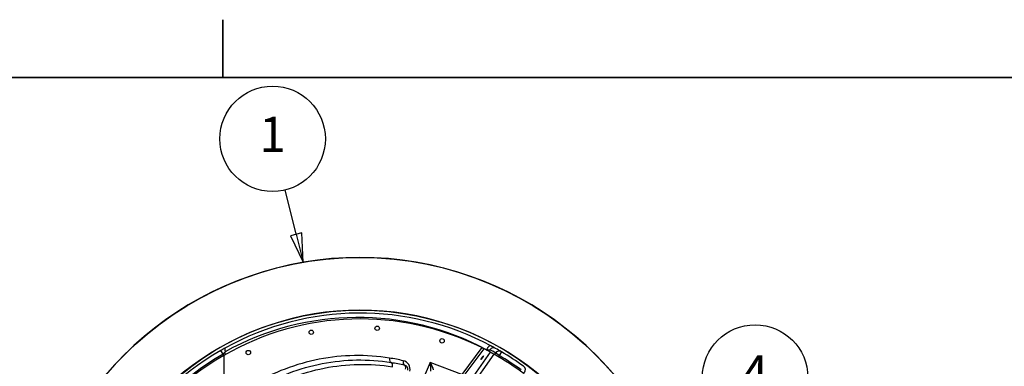
# Model space of a CAD drawing. Units: inches. Extents: x 10 to 840, y 10 to 540.
# Drawn here: x 120 to 288, y 481 to 540 of the extents above; entities that cross this region are included whole.
import ezdxf

# ---------------------------------------------------------------- set-up
doc = ezdxf.new("R2010")
doc.units = ezdxf.units.IN
doc.header["$LTSCALE"] = 50
doc.header["$MEASUREMENT"] = 0
for name, color, linetype, lineweight in [('Border (Hydro)', 7, 'Continuous', 35), ('Symbol (Hydro)', 7, 'Continuous', 25), ('Visible (Hydro)', 7, 'Continuous', 25), ('Visible Narrow (Hydro)', 7, 'Continuous', 25)]:
    doc.layers.add(name, color=color, linetype=linetype, lineweight=lineweight)
doc.styles.add('Note Text (Hydro)', font='arial.ttf')

# ---------------------------------------------------------------- blocks, each defined once
blk = doc.blocks.new('Borders Hydro')
at = {"layer": 'Border (Hydro)'}
for p, q in [((3.0958, 10.8031), (3.0958, 10.6063)), ((0.3937, 10.6063), (16.6063, 10.6063))]:
    blk.add_line(p, q, dxfattribs=at)
blk = doc.blocks.new('Balloon2')
at = {"layer": 'Symbol (Hydro)'}
for p, q in [((4.8416, 9.2261), (4.8776, 9.4057)), ((4.8223, 9.23), (4.8223, 9.1296)), ((4.8609, 9.2222), (4.8223, 9.23)), ((4.8416, 9.2261), (4.8223, 9.1296)), ((4.8223, 9.1296), (4.8609, 9.2222))]:
    blk.add_line(p, q, dxfattribs=at)
at = {"layer": 'Symbol (Hydro)', "flags": 128}
blk.add_lwpolyline([(4.8223, 9.23), (4.8223, 9.1296), (4.8609, 9.2222), (4.8223, 9.23)], dxfattribs=at)
at = {"layer": 'Symbol (Hydro)'}
blk.add_circle((4.9129, 9.5819), 0.18, dxfattribs=at)
blk.add_solid([(4.8223, 9.23), (4.8223, 9.1296), (4.8609, 9.2222), (4.8223, 9.23)], dxfattribs=at)
at = {"layer": 'Symbol (Hydro)', "insert": (4.9129, 9.5819), "char_height": 0.12, "attachment_point": 5, "style": 'Note Text (Hydro)'}
blk.add_mtext('4', dxfattribs=at)
blk = doc.blocks.new('Balloon3')
at = {"layer": 'Symbol (Hydro)'}
for p, q in [((3.3461, 10.0705), (3.3088, 10.2222)), ((3.3652, 10.0752), (3.327, 10.0658)), ((3.327, 10.0658), (3.3696, 9.9749)), ((3.3461, 10.0705), (3.3696, 9.9749)), ((3.3696, 9.9749), (3.3652, 10.0752))]:
    blk.add_line(p, q, dxfattribs=at)
at = {"layer": 'Symbol (Hydro)', "flags": 128}
blk.add_lwpolyline([(3.327, 10.0658), (3.3696, 9.9749), (3.3652, 10.0752), (3.327, 10.0658)], dxfattribs=at)
at = {"layer": 'Symbol (Hydro)'}
blk.add_circle((3.2659, 10.3964), 0.18, dxfattribs=at)
blk.add_solid([(3.327, 10.0658), (3.3696, 9.9749), (3.3652, 10.0752), (3.327, 10.0658)], dxfattribs=at)
at = {"layer": 'Symbol (Hydro)', "insert": (3.2659, 10.3964), "char_height": 0.12, "attachment_point": 5, "style": 'Note Text (Hydro)'}
blk.add_mtext('1', dxfattribs=at)

msp = doc.modelspace()

# ---------------------------------------------------------------- linework, layer by layer
at = {"layer": 'Visible (Hydro)'}
for p, q in [((154.94, 482.841), (154.94, 475.98)), ((190.28, 481.038), (190.28, 481.038))]:
    msp.add_line(p, q, dxfattribs=at)
for centre, radius in [((178.206, 442.58), 57), ((178.206, 442.58), 48), ((181.143, 487.486), 0.375), ((169.883, 486.806), 0.375), ((192.218, 485.345), 0.375), ((159.146, 483.346), 0.375)]:
    msp.add_circle(centre, radius, dxfattribs=at)
for centre, radius, start, end in [((178.206, 442.58), 57, 14.11445, 165.88555), ((178.206, 442.58), 48, 16.83301, 163.16699), ((178.206, 442.58), 46.5, 63.46174, 120.02187), ((178.206, 442.58), 47.5, 61.9446, 118.93136), ((178.206, 442.58), 47.5, 59.4728, 60.83964), ((178.206, 442.58), 47.5, 119.98706, 240.01294), ((178.206, 442.58), 46.5, 120.02187, 239.97813), ((178.206, 442.58), 46.5, 61.44134, 62.90353), ((178.206, 442.58), 46.5, 52.9591, 60.51569), ((178.206, 442.58), 47.5, 53.97985, 59.4728), ((185.628, 480.488), 0.75, 347.80986, 77.0737)]:
    msp.add_arc(centre, radius, start, end, dxfattribs=at)
msp.add_ellipse((199.05, 482.47), major_axis=(-0.215, -0.307), ratio=0.0871557, dxfattribs=at)
for points in [[(155.227, 484.152), (154.991, 484.021), (154.727, 483.873), (154.465, 483.722)], [(147.433, 463.897), (148.546, 465.773), (151.055, 469.301), (155.526, 473.787), (160.562, 477.375), (166.018, 480.004), (171.755, 481.635), (177.638, 482.246), (181.568, 481.97), (183.513, 481.661)], [(183.513, 481.661), (184.278, 481.54), (185.039, 481.393), (185.795, 481.219)]]:
    msp.add_open_spline(points, degree=3, dxfattribs=at)
for points, knots in [([(199.386, 483.976), (199.384, 483.977), (199.381, 483.979), (199.368, 483.986), (199.354, 483.992), (199.32, 484.01), (199.298, 484.021), (199.249, 484.046), (199.22, 484.061), (199.161, 484.091), (199.127, 484.108), (199.057, 484.143), (199.02, 484.161), (198.982, 484.181)], [-11.7398897, -11.7398897, -11.7398897, -11.7398897, -11.5409185, -11.5409185, -11.1582236, -11.1582236, -10.7755287, -10.7755287, -10.3928339, -10.3928339, -10.0180073, -10.0180073, -9.6718582, -9.6718582, -9.6718582, -9.6718582]), ([(201.35, 484.06), (201.332, 484.07), (201.222, 484.131), (200.912, 484.302), (200.675, 484.43), (200.546, 484.498)], [0, 0, 0, 0, 1.8454876, 3.0758127, 4.3061378, 4.3061378, 4.3061378, 4.3061378]), ([(201.092, 483.058), (201.051, 483.081), (201.008, 483.105), (200.924, 483.153), (200.881, 483.176), (200.8, 483.222), (200.761, 483.243), (200.689, 483.283), (200.656, 483.302), (200.597, 483.334), (200.57, 483.349), (200.521, 483.375), (200.5, 483.387), (200.466, 483.405), (200.454, 483.412), (200.441, 483.419), (200.438, 483.421), (200.435, 483.422)], [8.6303008, 8.6303008, 8.6303008, 8.6303008, 8.9910781, 8.9910781, 9.3518554, 9.3518554, 9.7126328, 9.7126328, 10.0734101, 10.0734101, 10.4321461, 10.4321461, 10.7908821, 10.7908821, 11.1496181, 11.1496181, 11.3444143, 11.3444143, 11.3444143, 11.3444143])]:
    msp.add_open_spline(points, degree=3, knots=knots, dxfattribs=at)
at = {"layer": 'Visible Narrow (Hydro)'}
for p, q in [((198.982, 484.181), (195.574, 479.614)), ((154.84, 483.072), (154.465, 483.722)), ((154.84, 483.072), (154.84, 482.783)), ((155.215, 482.999), (155.215, 483.496)), ((200.435, 483.422), (192.741, 472.434)), ((193.353, 472.005), (201.092, 483.058)), ((195.811, 479.185), (199.386, 483.976)), ((199.818, 483.837), (199.773, 483.776)), ((200.172, 483.564), (200.373, 483.833)), ((201.34, 483.278), (201.159, 483.02)), ((201.952, 482.85), (201.34, 483.278)), ((201.808, 482.644), (201.952, 482.85)), ((202.333, 483.496), (201.952, 482.85)), ((190.199, 481.657), (188.23, 477.071)), ((195.574, 479.614), (190.199, 481.657))]:
    msp.add_line(p, q, dxfattribs=at)
for centre, radius, start, end in [((177.831, 442.58), 46.75, 61.9446, 118.93136), ((178.206, 442.58), 46.75, 119.98706, 179.95104), ((178.212, 442.591), 46.738, 61.83828, 61.83835), ((177.594, 443.009), 46.75, 59.4728, 60.83964), ((178.206, 442.58), 46.75, 53.97985, 59.4728), ((185.253, 480.488), 1.5, 347.80986, 77.0737)]:
    msp.add_arc(centre, radius, start, end, dxfattribs=at)
for centre, major_axis, ratio, start_param, end_param in [((155.59, 483.496), (-0.363, 0.656), 0.4509917, 0, 1.3264926), ((200.193, 483.837), (0.353, 0.662), 0.4539779, 0, 1.8081821), ((200.985, 483.405), (0.365, 0.655), 0.9961551, 0, 1.4692646), ((183.631, 482.402), (-0.117, -0.741), 0.4953496, 4.7907878, 6.2831853), ((179.472, 448.374), (22.736, -26.762), 0.9542596, 2.2343385, 2.3032909), ((201.952, 482.85), (0.381, 0.646), 0.9961715, 0, 1.4930289), ((183.396, 480.921), (0.117, 0.741), 0.4953496, 4.7907878, 6.2831853), ((185.963, 481.95), (-0.168, -0.731), 0.4904065, 4.8244723, 6.2831853), ((185.628, 480.488), (0.168, 0.731), 0.4904065, 4.8244723, 6.2831853), ((189.449, 481.657), (0.455, -2.41), 0.300958, 0.8470077, 1.5139986), ((189.449, 481.657), (1.309, -2.005), 0.2662068, 0.7316742, 1.398665), ((205.698, 480.392), (0.441, 0.607), 0.9961935, 4.7301262, 6.2831853)]:
    msp.add_ellipse(centre, major_axis=major_axis, ratio=ratio, start_param=start_param, end_param=end_param, dxfattribs=at)
for points in [[(183.256, 482.402), (181.268, 482.717), (177.251, 483), (171.237, 482.375), (165.375, 480.708), (159.802, 478.023), (154.663, 474.361), (150.103, 469.786), (147.547, 466.191), (146.413, 464.28)], [(154.84, 483.072), (154.969, 483.221), (155.099, 483.367), (155.215, 483.496)]]:
    msp.add_open_spline(points, degree=3, dxfattribs=at)
for points, knots in [([(199.818, 483.837), (199.894, 483.82), (199.967, 483.807), (200.033, 483.799), (200.098, 483.791), (200.157, 483.788), (200.208, 483.79), (200.284, 483.793), (200.341, 483.808), (200.373, 483.833)], [-4.3061378, -4.3061378, -4.3061378, -4.3061378, -3.0758127, -3.0758127, -3.0758127, -1.8454876, -1.8454876, -1.8454876, 0, 0, 0, 0]), ([(148.138, 462.974), (149.205, 464.839), (151.633, 468.371), (156.002, 472.886), (160.968, 476.522), (166.373, 479.194), (172.071, 480.861), (177.924, 481.497), (181.836, 481.228), (183.771, 480.921)], [4.5402811, 4.5402811, 4.5402811, 4.5402811, 21.5760963, 38.7650159, 55.9539356, 73.1428552, 90.3317748, 107.5206945, 124.7096141, 124.7096141, 124.7096141, 124.7096141])]:
    msp.add_open_spline(points, degree=3, knots=knots, dxfattribs=at)

# ---------------------------------------------------------------- block references
at = {"xscale": 50, "yscale": 50, "zscale": 50}
msp.add_blockref('Borders Hydro', (0, 0), dxfattribs=at)
at = {"layer": 'Symbol (Hydro)', "xscale": 50, "yscale": 50, "zscale": 50}
for name in ['Balloon3', 'Balloon2']:
    msp.add_blockref(name, (0, 0), dxfattribs=at)

doc.saveas('drawing.dxf')
